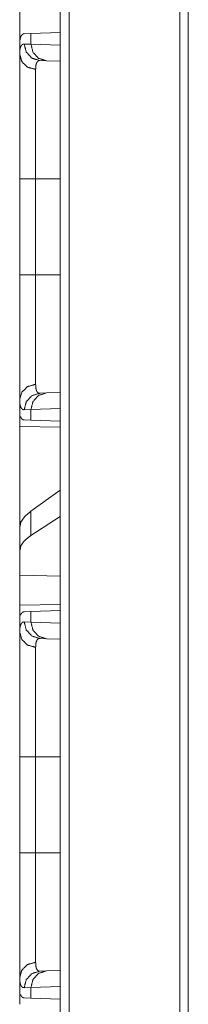
# Model space of a CAD drawing. Units: inches. Extents: x 24 to 147, y 6 to 125.
# Drawn here: x 60 to 60, y 50 to 53 of the extents above; entities that cross this region are included whole.
import ezdxf

# ---------------------------------------------------------------- set-up
doc = ezdxf.new("R2010")
doc.units = ezdxf.units.IN
doc.header["$MEASUREMENT"] = 0
doc.layers.add('Trimetric', color=7, linetype='Continuous', true_color=0xffffff)

msp = doc.modelspace()

# ---------------------------------------------------------------- linework, layer by layer
at = {"layer": 'Trimetric', "color": 18, "linetype": 'Continuous', "lineweight": 18}
for p, q in [((59.859, 9.8133), (59.859, 97.9149)), ((59.8866, 97.9106), (59.8866, 9.8175)), ((60.2213, 9.8774), (60.2213, 97.8508)), ((60.2471, 97.8465), (60.2471, 9.8817)), ((59.7369, 52.9741), (59.7369, 53.1177)), ((59.7509, 53.0067), (59.771, 53.0074)), ((59.771, 53.0074), (59.859, 53.0105)), ((59.771, 52.975), (59.771, 53.0074)), ((59.7369, 52.9741), (59.7369, 52.945)), ((59.7506, 52.9757), (59.771, 52.975)), ((59.771, 52.975), (59.859, 52.9719)), ((59.8176, 52.925), (59.7982, 52.9257)), ((59.859, 52.9236), (59.8176, 52.925)), ((59.7369, 52.5672), (59.7369, 52.6445)), ((59.7369, 52.2768), (59.7369, 52.5672)), ((59.7852, 52.5672), (59.859, 52.5672)), ((59.7852, 52.5672), (59.7852, 52.2768)), ((59.7852, 52.2768), (59.859, 52.2768)), ((59.7982, 51.9183), (59.8176, 51.919)), ((59.8176, 51.919), (59.859, 51.9204)), ((59.7369, 51.899), (59.7369, 51.847)), ((59.771, 51.869), (59.7506, 51.8683)), ((59.859, 51.8721), (59.771, 51.869)), ((59.771, 51.8366), (59.771, 51.869)), ((59.7399, 51.8469), (59.7369, 51.847)), ((59.771, 51.8366), (59.7509, 51.8373)), ((59.859, 51.8335), (59.771, 51.8366)), ((59.7369, 51.8179), (59.859, 51.8158)), ((59.7369, 51.5128), (59.7369, 51.8179)), ((59.859, 51.6245), (59.771, 51.5613)), ((59.771, 51.4878), (59.771, 51.5613)), ((59.859, 51.5447), (59.771, 51.4878)), ((59.7369, 51.5128), (59.7369, 51.4416)), ((59.7369, 51.4416), (59.7369, 51.3677)), ((59.859, 51.3642), (59.7369, 51.3677)), ((59.7369, 51.2761), (59.7369, 51.3677)), ((59.859, 51.2782), (59.7369, 51.2761)), ((59.7509, 51.2567), (59.771, 51.2574)), ((59.771, 51.2574), (59.859, 51.2605)), ((59.771, 51.225), (59.771, 51.2574)), ((59.7399, 51.2471), (59.7369, 51.247)), ((59.7369, 51.247), (59.7369, 51.195)), ((59.7506, 51.2257), (59.771, 51.225)), ((59.771, 51.225), (59.859, 51.2219)), ((59.8176, 51.175), (59.7982, 51.1757)), ((59.859, 51.1736), (59.8176, 51.175)), ((59.7369, 50.5268), (59.7369, 50.8172)), ((59.7852, 50.8172), (59.859, 50.8172)), ((59.7852, 50.8172), (59.7852, 50.5268)), ((59.7852, 50.5268), (59.859, 50.5268)), ((59.7369, 50.149), (59.7369, 50.097)), ((59.7982, 50.1683), (59.8176, 50.169)), ((59.8176, 50.169), (59.859, 50.1704)), ((59.771, 50.119), (59.7506, 50.1183)), ((59.859, 50.1221), (59.771, 50.119)), ((59.771, 50.0866), (59.771, 50.119)), ((59.7399, 50.0969), (59.7369, 50.097)), ((59.771, 50.0866), (59.7509, 50.0873)), ((59.859, 50.0835), (59.771, 50.0866))]:
    msp.add_line(p, q, dxfattribs=at)
for points, knots in [([(59.7369, 52.9741), (59.7372, 52.9816), (59.7378, 52.9881), (59.7388, 52.9937), (59.7403, 52.9982), (59.7423, 53.0018), (59.7447, 53.0045), (59.7453, 53.005), (59.7461, 53.0054), (59.7468, 53.0058), (59.7476, 53.0061), (59.7492, 53.0065), (59.7509, 53.0067)], [0, 0, 0.193123, 0.361371, 0.506171, 0.62959, 0.734648, 0.826185, 0.847795, 0.86925, 0.89061, 0.911883, 0.955149, 1, 1]), ([(59.7369, 52.945), (59.737, 52.9488), (59.7371, 52.9523), (59.7373, 52.954), (59.7374, 52.9556), (59.7376, 52.9572), (59.7378, 52.9587), (59.7388, 52.964), (59.7403, 52.9683), (59.7422, 52.9716), (59.7445, 52.9739), (59.7473, 52.9753), (59.7506, 52.9757)], [0, 0, 0.101586, 0.196593, 0.241799, 0.2853, 0.327317, 0.367655, 0.51337, 0.635655, 0.738423, 0.827649, 0.911499, 1, 1]), ([(59.7506, 52.9757), (59.7569, 52.9512), (59.7742, 52.9329), (59.7982, 52.9257)], [0, 0, 0.335343, 0.668623, 1, 1]), ([(59.8176, 52.925), (59.7941, 52.9323), (59.7772, 52.9505), (59.771, 52.975)], [0, 0, 0.328398, 0.661704, 1, 1]), ([(59.7369, 52.945), (59.7434, 52.9224), (59.761, 52.9056), (59.7852, 52.8989)], [0, 0, 0.322113, 0.655461, 1, 1]), ([(59.7369, 52.5672), (59.7369, 52.5974), (59.7369, 52.6272), (59.7369, 52.6565), (59.7369, 52.6854), (59.7369, 52.7139), (59.7369, 52.7175), (59.7369, 52.7245), (59.7369, 52.7349), (59.7369, 52.7553), (59.7369, 52.7814), (59.7369, 52.794), (59.7369, 52.8184), (59.7369, 52.8243), (59.7369, 52.833), (59.7369, 52.8388), (59.7369, 52.8526), (59.7369, 52.8632), (59.7369, 52.8831), (59.7369, 52.9013), (59.7369, 52.9177), (59.7369, 52.9197), (59.7369, 52.9235), (59.7369, 52.9289), (59.7369, 52.939), (59.7369, 52.945)], [0, 0, 0.079905, 0.158681, 0.236346, 0.312916, 0.388358, 0.397715, 0.416343, 0.443931, 0.49779, 0.566908, 0.600312, 0.664829, 0.680475, 0.703575, 0.71873, 0.7554, 0.783437, 0.83608, 0.884201, 0.927755, 0.932873, 0.942893, 0.957325, 0.98394, 1, 1]), ([(59.7982, 52.9257), (59.7982, 52.9257), (59.7981, 52.9257), (59.7981, 52.9257), (59.798, 52.9257), (59.798, 52.9257), (59.7979, 52.9257), (59.7978, 52.9257), (59.7974, 52.9257), (59.797, 52.9257), (59.7966, 52.9256), (59.7958, 52.9255), (59.7951, 52.9254), (59.7937, 52.9249), (59.7924, 52.9242), (59.7902, 52.9221), (59.7884, 52.9192), (59.787, 52.9155), (59.786, 52.9108), (59.7858, 52.9095), (59.7856, 52.9081), (59.7855, 52.9067), (59.7854, 52.9053), (59.7853, 52.9022), (59.7852, 52.8989)], [0, 0, 0.000595, 0.001573, 0.002942, 0.00451, 0.006074, 0.009205, 0.012334, 0.024462, 0.036602, 0.048378, 0.071488, 0.094123, 0.138409, 0.182131, 0.273015, 0.375802, 0.496624, 0.639837, 0.679432, 0.720697, 0.763318, 0.807533, 0.900632, 1, 1]), ([(59.7852, 52.8989), (59.7852, 52.8878), (59.7852, 52.8816), (59.7852, 52.8783), (59.7852, 52.8749), (59.7852, 52.8446), (59.7852, 52.8082), (59.7852, 52.8032), (59.7852, 52.7982), (59.7852, 52.7931), (59.7852, 52.7773), (59.7852, 52.7555), (59.7852, 52.7326), (59.7852, 52.7208), (59.7852, 52.7087), (59.7852, 52.7026), (59.7852, 52.6964), (59.7852, 52.6714), (59.7852, 52.6201), (59.7852, 52.607), (59.7852, 52.5905), (59.7852, 52.5839), (59.7852, 52.5739), (59.7852, 52.5672)], [0, 0, 0.033422, 0.05213, 0.061985, 0.072135, 0.163655, 0.273314, 0.288322, 0.303546, 0.318967, 0.366405, 0.432336, 0.50133, 0.53698, 0.573396, 0.591908, 0.610558, 0.68599, 0.840595, 0.880034, 0.92976, 0.949793, 0.979908, 1, 1]), ([(59.7852, 52.5672), (59.7434, 52.5672), (59.7369, 52.5672)], [0, 0, 0.867107, 1, 1]), ([(59.7369, 51.899), (59.7369, 51.9116), (59.7369, 51.926), (59.7369, 51.9423), (59.7369, 51.9603), (59.7369, 51.9803), (59.7369, 51.9855), (59.7369, 51.9909), (59.7369, 52.0019), (59.7369, 52.0132), (59.7369, 52.0369), (59.7369, 52.0618), (59.7369, 52.0813), (59.7369, 52.0914), (59.7369, 52.0982), (59.7369, 52.1154), (59.7369, 52.1434), (59.7369, 52.1577), (59.7369, 52.1867), (59.7369, 52.2163), (59.7369, 52.22), (59.7369, 52.2276), (59.7369, 52.2389), (59.7369, 52.2616), (59.7369, 52.2768)], [0, 0, 0.033292, 0.071487, 0.114524, 0.162377, 0.215116, 0.229082, 0.243316, 0.272438, 0.302422, 0.364966, 0.430921, 0.482634, 0.509223, 0.527222, 0.572767, 0.647011, 0.684757, 0.761483, 0.839871, 0.849788, 0.8697, 0.899684, 0.959806, 1, 1]), ([(59.7852, 52.2768), (59.7434, 52.2768), (59.7369, 52.2768)], [0, 0, 0.867107, 1, 1]), ([(59.7852, 52.2768), (59.7852, 52.2735), (59.7852, 52.2701), (59.7852, 52.2635), (59.7852, 52.2568), (59.7852, 52.2436), (59.7852, 52.2336), (59.7852, 52.227), (59.7852, 52.2238), (59.7852, 52.1724), (59.7852, 52.1232), (59.7852, 52.1172), (59.7852, 52.1113), (59.7852, 52.0996), (59.7852, 52.0772), (59.7852, 52.0559), (59.7852, 52.0358), (59.7852, 52.0309), (59.7852, 52.0237), (59.7852, 52.0191), (59.7852, 52.0078), (59.7852, 51.9833), (59.7852, 51.969), (59.7852, 51.9562), (59.7852, 51.9533), (59.7852, 51.9505), (59.7852, 51.9452)], [0, 0, 0.010041, 0.020083, 0.040136, 0.060179, 0.100178, 0.130125, 0.150011, 0.159925, 0.314844, 0.463147, 0.481208, 0.499082, 0.534173, 0.601783, 0.665986, 0.726784, 0.741448, 0.763033, 0.777138, 0.81109, 0.884903, 0.92813, 0.966568, 0.975412, 0.983952, 1, 1]), ([(59.7369, 51.899), (59.7434, 51.9216), (59.761, 51.9384), (59.7852, 51.9452)], [0, 0, 0.322113, 0.655461, 1, 1]), ([(59.7852, 51.9452), (59.7854, 51.9388), (59.786, 51.9333), (59.7869, 51.9286), (59.7883, 51.9248), (59.7901, 51.9219), (59.7924, 51.9198), (59.793, 51.9195), (59.7937, 51.9191), (59.7943, 51.9189), (59.7951, 51.9186), (59.7958, 51.9185), (59.7966, 51.9184), (59.797, 51.9183), (59.7974, 51.9183), (59.7978, 51.9183), (59.7979, 51.9183), (59.798, 51.9183), (59.7981, 51.9183), (59.7981, 51.9183), (59.7982, 51.9183), (59.7982, 51.9183)], [0, 0, 0.191749, 0.358002, 0.500461, 0.621511, 0.724858, 0.816623, 0.838827, 0.860912, 0.883211, 0.905485, 0.92831, 0.951626, 0.963402, 0.975346, 0.987669, 0.9908, 0.995494, 0.997061, 0.998431, 0.999413, 1, 1]), ([(59.7506, 51.8683), (59.7569, 51.8928), (59.7742, 51.9111), (59.7982, 51.9183)], [0, 0, 0.335343, 0.668623, 1, 1]), ([(59.771, 51.869), (59.7772, 51.8935), (59.7941, 51.9118), (59.8176, 51.919)], [0, 0, 0.338296, 0.671602, 1, 1]), ([(59.7506, 51.8683), (59.7489, 51.8684), (59.7473, 51.8687), (59.7466, 51.869), (59.7458, 51.8693), (59.7452, 51.8697), (59.7445, 51.8701), (59.7421, 51.8725), (59.7402, 51.8758), (59.7388, 51.8801), (59.7378, 51.8854), (59.7371, 51.8917), (59.7369, 51.899)], [0, 0, 0.045539, 0.08908, 0.110306, 0.131472, 0.15262, 0.173979, 0.263828, 0.367217, 0.489562, 0.634483, 0.804075, 1, 1]), ([(59.7509, 51.8373), (59.7474, 51.838), (59.7443, 51.8398), (59.7418, 51.8428), (59.7399, 51.8469)], [0, 0, 0.232416, 0.459, 0.707661, 1, 1]), ([(59.771, 51.5613), (59.7521, 51.5451), (59.7408, 51.5289), (59.7369, 51.5128)], [0, 0, 0.406693, 0.730308, 1, 1]), ([(59.771, 51.4878), (59.7521, 51.4728), (59.7408, 51.4574), (59.7369, 51.4416)], [0, 0, 0.404474, 0.726653, 1, 1]), ([(59.7399, 51.2471), (59.7418, 51.2512), (59.7443, 51.2542), (59.7474, 51.256), (59.7509, 51.2567)], [0, 0, 0.292339, 0.541, 0.767584, 1, 1]), ([(59.7369, 51.195), (59.737, 51.1988), (59.7371, 51.2023), (59.7373, 51.204), (59.7374, 51.2056), (59.7376, 51.2072), (59.7378, 51.2087), (59.7388, 51.214), (59.7403, 51.2183), (59.7422, 51.2216), (59.7445, 51.2239), (59.7473, 51.2253), (59.7506, 51.2257)], [0, 0, 0.101586, 0.196593, 0.241799, 0.2853, 0.327317, 0.367655, 0.51337, 0.635655, 0.738423, 0.827649, 0.911499, 1, 1]), ([(59.7982, 51.1757), (59.7742, 51.1829), (59.7569, 51.2012), (59.7506, 51.2257)], [0, 0, 0.331377, 0.664657, 1, 1]), ([(59.8176, 51.175), (59.7941, 51.1823), (59.7772, 51.2005), (59.771, 51.225)], [0, 0, 0.328398, 0.661704, 1, 1]), ([(59.7852, 51.1489), (59.761, 51.1556), (59.7434, 51.1724), (59.7369, 51.195)], [0, 0, 0.344539, 0.677887, 1, 1]), ([(59.7369, 50.8172), (59.7369, 50.8474), (59.7369, 50.8772), (59.7369, 50.9065), (59.7369, 50.9354), (59.7369, 50.9639), (59.7369, 50.9675), (59.7369, 50.9745), (59.7369, 50.9849), (59.7369, 51.0053), (59.7369, 51.0314), (59.7369, 51.044), (59.7369, 51.0684), (59.7369, 51.0743), (59.7369, 51.083), (59.7369, 51.0888), (59.7369, 51.1026), (59.7369, 51.1132), (59.7369, 51.1331), (59.7369, 51.1513), (59.7369, 51.1677), (59.7369, 51.1697), (59.7369, 51.1735), (59.7369, 51.1789), (59.7369, 51.189), (59.7369, 51.195)], [0, 0, 0.079905, 0.158681, 0.236346, 0.312916, 0.388358, 0.397715, 0.416343, 0.443931, 0.49779, 0.566908, 0.600312, 0.664829, 0.680475, 0.703575, 0.71873, 0.7554, 0.783437, 0.83608, 0.884201, 0.927755, 0.932873, 0.942893, 0.957325, 0.98394, 1, 1]), ([(59.7982, 51.1757), (59.7982, 51.1757), (59.7981, 51.1757), (59.7981, 51.1757), (59.798, 51.1757), (59.798, 51.1757), (59.7979, 51.1757), (59.7978, 51.1757), (59.7974, 51.1757), (59.797, 51.1757), (59.7966, 51.1756), (59.7958, 51.1755), (59.7951, 51.1754), (59.7937, 51.1749), (59.7924, 51.1742), (59.7902, 51.1721), (59.7884, 51.1692), (59.787, 51.1655), (59.786, 51.1608), (59.7858, 51.1595), (59.7856, 51.1581), (59.7855, 51.1567), (59.7854, 51.1553), (59.7853, 51.1522), (59.7852, 51.1489)], [0, 0, 0.000595, 0.001573, 0.002942, 0.00451, 0.006074, 0.009205, 0.012334, 0.024462, 0.036602, 0.048378, 0.071488, 0.094123, 0.138409, 0.182131, 0.273015, 0.375802, 0.496624, 0.639837, 0.679432, 0.720697, 0.763318, 0.807533, 0.900632, 1, 1]), ([(59.7852, 51.1489), (59.7852, 51.1378), (59.7852, 51.1316), (59.7852, 51.1283), (59.7852, 51.1249), (59.7852, 51.0946), (59.7852, 51.0582), (59.7852, 51.0532), (59.7852, 51.0482), (59.7852, 51.0431), (59.7852, 51.0273), (59.7852, 51.0055), (59.7852, 50.9826), (59.7852, 50.9708), (59.7852, 50.9587), (59.7852, 50.9526), (59.7852, 50.9464), (59.7852, 50.9214), (59.7852, 50.8701), (59.7852, 50.857), (59.7852, 50.8405), (59.7852, 50.8339), (59.7852, 50.8239), (59.7852, 50.8172)], [0, 0, 0.033422, 0.05213, 0.061985, 0.072135, 0.163655, 0.273314, 0.288322, 0.303546, 0.318967, 0.366405, 0.432336, 0.50133, 0.53698, 0.573396, 0.591908, 0.610558, 0.68599, 0.840595, 0.880034, 0.92976, 0.949793, 0.979908, 1, 1]), ([(59.7852, 50.8172), (59.7434, 50.8172), (59.7369, 50.8172)], [0, 0, 0.867107, 1, 1]), ([(59.7369, 50.149), (59.7369, 50.1616), (59.7369, 50.176), (59.7369, 50.1923), (59.7369, 50.2103), (59.7369, 50.2303), (59.7369, 50.2355), (59.7369, 50.2409), (59.7369, 50.2519), (59.7369, 50.2632), (59.7369, 50.2869), (59.7369, 50.3118), (59.7369, 50.3313), (59.7369, 50.3414), (59.7369, 50.3482), (59.7369, 50.3654), (59.7369, 50.3934), (59.7369, 50.4077), (59.7369, 50.4367), (59.7369, 50.4663), (59.7369, 50.47), (59.7369, 50.4776), (59.7369, 50.4889), (59.7369, 50.5116), (59.7369, 50.5268)], [0, 0, 0.033292, 0.071487, 0.114524, 0.162377, 0.215116, 0.229082, 0.243316, 0.272438, 0.302422, 0.364966, 0.430921, 0.482634, 0.509223, 0.527222, 0.572767, 0.647011, 0.684757, 0.761483, 0.839871, 0.849788, 0.8697, 0.899684, 0.959806, 1, 1]), ([(59.7852, 50.5268), (59.7434, 50.5268), (59.7369, 50.5268)], [0, 0, 0.867107, 1, 1]), ([(59.7852, 50.5268), (59.7852, 50.5235), (59.7852, 50.5201), (59.7852, 50.5135), (59.7852, 50.5068), (59.7852, 50.4936), (59.7852, 50.4836), (59.7852, 50.477), (59.7852, 50.4738), (59.7852, 50.4224), (59.7852, 50.3732), (59.7852, 50.3672), (59.7852, 50.3613), (59.7852, 50.3496), (59.7852, 50.3272), (59.7852, 50.3059), (59.7852, 50.2858), (59.7852, 50.2809), (59.7852, 50.2737), (59.7852, 50.2691), (59.7852, 50.2578), (59.7852, 50.2492), (59.7852, 50.219), (59.7852, 50.2062), (59.7852, 50.2048), (59.7852, 50.2019), (59.7852, 50.1978), (59.7852, 50.1952)], [0, 0, 0.010041, 0.020083, 0.040136, 0.060179, 0.100178, 0.130125, 0.150011, 0.159925, 0.314844, 0.463147, 0.481208, 0.499082, 0.534173, 0.601783, 0.665986, 0.726784, 0.741448, 0.763033, 0.777138, 0.81109, 0.836895, 0.92813, 0.966568, 0.971024, 0.979721, 0.992148, 1, 1]), ([(59.7852, 50.1952), (59.761, 50.1884), (59.7434, 50.1716), (59.7369, 50.149)], [0, 0, 0.344539, 0.677887, 1, 1]), ([(59.7852, 50.1952), (59.7854, 50.1888), (59.786, 50.1833), (59.7869, 50.1786), (59.7883, 50.1748), (59.7901, 50.1719), (59.7924, 50.1698), (59.793, 50.1695), (59.7937, 50.1691), (59.7943, 50.1689), (59.7951, 50.1686), (59.7958, 50.1685), (59.7966, 50.1684), (59.797, 50.1683), (59.7974, 50.1683), (59.7978, 50.1683), (59.7979, 50.1683), (59.798, 50.1683), (59.7981, 50.1683), (59.7981, 50.1683), (59.7982, 50.1683), (59.7982, 50.1683)], [0, 0, 0.191749, 0.358002, 0.500461, 0.621511, 0.724858, 0.816623, 0.838827, 0.860912, 0.883211, 0.905485, 0.92831, 0.951626, 0.963402, 0.975346, 0.987669, 0.9908, 0.995494, 0.997061, 0.998431, 0.999413, 1, 1]), ([(59.7506, 50.1183), (59.7489, 50.1184), (59.7473, 50.1187), (59.7466, 50.119), (59.7458, 50.1193), (59.7452, 50.1197), (59.7445, 50.1201), (59.7421, 50.1225), (59.7402, 50.1258), (59.7388, 50.1301), (59.7378, 50.1354), (59.7371, 50.1417), (59.7369, 50.149)], [0, 0, 0.045539, 0.08908, 0.110306, 0.131472, 0.15262, 0.173979, 0.263828, 0.367217, 0.489562, 0.634483, 0.804075, 1, 1]), ([(59.7982, 50.1683), (59.7742, 50.1611), (59.7569, 50.1428), (59.7506, 50.1183)], [0, 0, 0.331377, 0.664657, 1, 1]), ([(59.771, 50.119), (59.7772, 50.1435), (59.7941, 50.1618), (59.8176, 50.169)], [0, 0, 0.338296, 0.671602, 1, 1]), ([(59.7509, 50.0873), (59.7474, 50.088), (59.7443, 50.0898), (59.7418, 50.0928), (59.7399, 50.0969)], [0, 0, 0.232416, 0.459, 0.707661, 1, 1])]:
    msp.add_open_spline(points, degree=1, knots=knots, dxfattribs=at)
for points in [[(59.7369, 51.8179), (59.7369, 51.847)], [(59.7369, 51.247), (59.7369, 51.2761)], [(59.7369, 50.0679), (59.7369, 50.097)]]:
    msp.add_open_spline(points, degree=1, dxfattribs=at)

doc.saveas('drawing.dxf')
